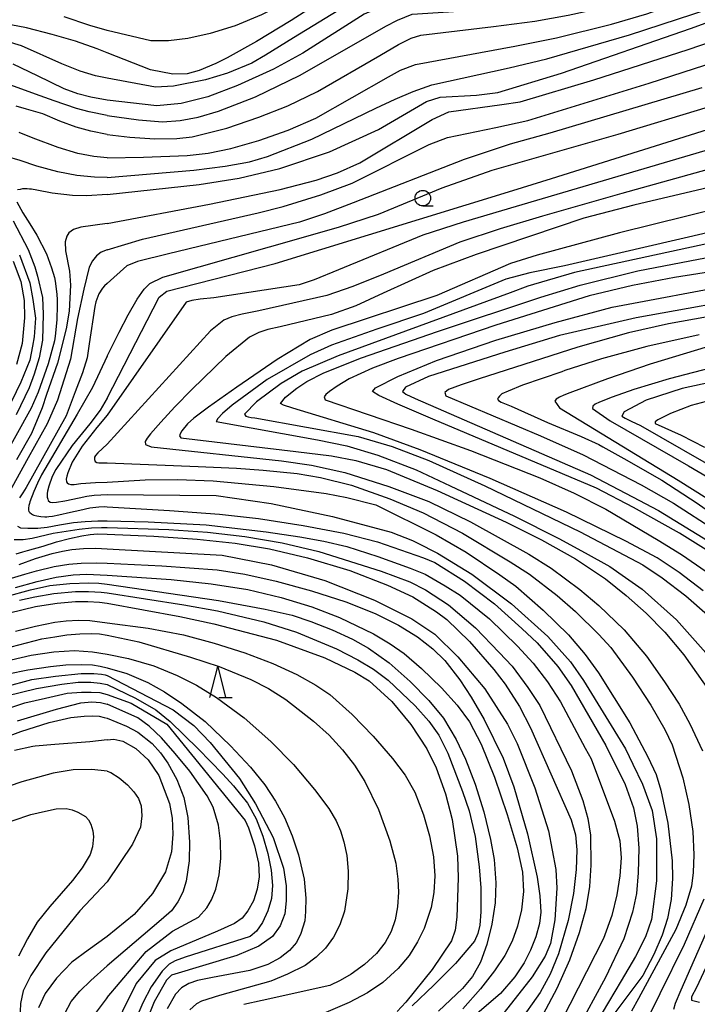
# Model space of a CAD drawing. Extents: x -16000 to -14000, y 84000 to 85500.
# Drawn here: x -14235 to -14126, y 84847 to 85005 of the extents above; entities that cross this region are included whole.
import ezdxf

# ---------------------------------------------------------------- set-up
doc = ezdxf.new("R2010")
doc.units = 0
for name, color, linetype in [('6331000', 3, 'Continuous'), ('6332000', 3, 'Continuous'), ('7101000', 2, 'Continuous'), ('7102000', 6, 'Continuous')]:
    doc.layers.add(name, color=color, linetype=linetype)

# ---------------------------------------------------------------- blocks, each defined once
blk = doc.blocks.new('633100')
at = {"layer": '6331000'}
blk.add_lwpolyline([(0, -0.5), (0.67, -0.5)], dxfattribs=at)
blk.add_circle((0, 0), 0.5, dxfattribs=at)
blk = doc.blocks.new('633200')
at = {"layer": '6332000'}
for points in [[(-0.5, -1), (0, 1), (0.5, -1)], [(0.08, -1), (0.92, -1)]]:
    blk.add_lwpolyline(points, dxfattribs=at)

msp = doc.modelspace()

# ---------------------------------------------------------------- linework, layer by layer
at = {"layer": '7101000', "flags": 128}
for points in [[(-14123.53, 85021.83), (-14128.6, 85018.87), (-14135.16, 85015.78), (-14142.05, 85013.23), (-14149, 85011.4), (-14154.99, 85010.28), (-14165.8, 85009.42), (-14170.32, 85008.92), (-14175.03, 85007.81), (-14179.45, 85005.92), (-14189.29, 84999.71), (-14193.98, 84997.12), (-14199.76, 84994.53), (-14204.53, 84992.7), (-14208.78, 84991.64), (-14212.7, 84991.23), (-14220.67, 84992.16)], [(-14220.67, 84977.03), (-14205.94, 84978.63), (-14199.49, 84979.65), (-14193.01, 84981.23), (-14185.01, 84983.89), (-14177.19, 84987.48), (-14169.48, 84991.94), (-14167.27, 84992.64), (-14161.45, 84992.96), (-14158.05, 84993.39), (-14147.81, 84996.46), (-14127.18, 85003.67), (-14108.78, 85010.35)], [(-14220.67, 84992.16), (-14223.31, 84992.63), (-14225.35, 84993.15), (-14227.55, 84993.97), (-14231.85, 84996.07), (-14235.76, 84997.93)], [(-14220.67, 84944.37), (-14214.28, 84956.83), (-14212.35, 84960.56), (-14211.1, 84961.56), (-14193.73, 84966), (-14155.63, 84977.67), (-14149.42, 84979.62), (-14110.46, 84991.84)], [(-14220.67, 84977.03), (-14223.93, 84976.83), (-14226.2, 84976.9), (-14229.47, 84977.25), (-14231.93, 84977.71), (-14232.78, 84977.87), (-14233.13, 84977.91), (-14233.49, 84977.96), (-14234.24, 84977.92), (-14234.64, 84977.84), (-14235.04, 84977.76)], [(-14235.13, 84975.86), (-14234.17, 84974.12), (-14233.05, 84972.32), (-14231.94, 84970.52), (-14230.4, 84967.51), (-14229.57, 84965.29), (-14229.12, 84963.73), (-14229, 84963.16), (-14228.71, 84961.09), (-14228.66, 84960.18), (-14228.68, 84959.3), (-14228.73, 84956.97), (-14229, 84954.35), (-14229.13, 84953.57), (-14230.13, 84949.88), (-14231.73, 84945.37), (-14232.87, 84942.78), (-14237.77, 84933.94)], [(-14106.27, 84975.11), (-14138.31, 84967.68), (-14147.37, 84965.58), (-14152.92, 84964.49), (-14156.76, 84963.49), (-14169.95, 84957.96), (-14177.45, 84955.45), (-14184.71, 84952.88), (-14188.15, 84951.35), (-14195.02, 84947.37), (-14200.64, 84943.28), (-14202.17, 84941.96), (-14202.94, 84941.14), (-14203.22, 84940.67), (-14186.95, 84937.74), (-14182.25, 84936.75), (-14177.26, 84935.28), (-14171.15, 84932.91), (-14165.68, 84930.34), (-14155.35, 84925.48), (-14148.29, 84921.9), (-14144.04, 84919.58), (-14140.1, 84917.44), (-14137.6, 84915.67), (-14134.89, 84913.76), (-14129.38, 84908.88), (-14124.27, 84903.12)], [(-14114.42, 84961.13), (-14135.88, 84957.29), (-14148.15, 84954.43), (-14156.94, 84951.76), (-14169.14, 84947.89), (-14172.83, 84946.18), (-14173.33, 84945.44), (-14172.81, 84945.05), (-14171.32, 84944.34), (-14143.17, 84932.13), (-14136.46, 84928.58), (-14132.28, 84926.37), (-14123.48, 84921.02)], [(-14098.39, 84952.46), (-14128.49, 84945.96), (-14134.28, 84944.06), (-14137.77, 84942.19), (-14138.15, 84941.53), (-14137.63, 84941.2), (-14136.66, 84940.72), (-14135.18, 84939.99), (-14121.78, 84932.34)], [(-14220.67, 84944.37), (-14221.77, 84942.49), (-14223.46, 84940.29), (-14226.29, 84936.82), (-14228.91, 84932.95), (-14229.47, 84931.86), (-14230.01, 84930.31), (-14230.23, 84929.48), (-14230.29, 84929.09), (-14230.3, 84928.84), (-14230.28, 84928.52), (-14230.2, 84928.2), (-14230.12, 84928), (-14229.8, 84927.75), (-14229.47, 84927.67), (-14228.78, 84927.7), (-14227.47, 84927.94), (-14225.16, 84928.43), (-14223.91, 84928.68), (-14222.74, 84928.85), (-14221.66, 84928.92), (-14220.67, 84928.95)], [(-14220.67, 84928.95), (-14203.21, 84928.78), (-14194.4, 84927.51), (-14184.52, 84925.45), (-14175.13, 84922.94), (-14171.71, 84921.57), (-14170.97, 84921.19), (-14167.69, 84919.54), (-14162.22, 84916.21), (-14155.85, 84911.45), (-14150.05, 84906.2), (-14146.39, 84902.14), (-14144.29, 84899.13), (-14137.6, 84888.21), (-14136.39, 84885.75), (-14134.83, 84882.55), (-14133.32, 84878.31), (-14132.62, 84873.74), (-14132.62, 84867.04), (-14133.43, 84860.82), (-14134.39, 84858.07), (-14135.97, 84854.9), (-14138.26, 84851), (-14144.34, 84840.73)], [(-14234.79, 84917.75), (-14232.13, 84918.69), (-14229.5, 84919.52), (-14227.81, 84919.89), (-14226.34, 84920.14), (-14224.46, 84920.28), (-14222.47, 84920.33), (-14220.67, 84920.27)], [(-14220.67, 84920.27), (-14202.22, 84919.21), (-14194.33, 84917.7), (-14185.8, 84915.15), (-14177.81, 84912), (-14171.82, 84909.02), (-14168.14, 84906.55), (-14164.45, 84902.94), (-14160.11, 84897.8), (-14156.48, 84892.17), (-14154.92, 84889.02), (-14152.09, 84881.93), (-14149.92, 84875.03), (-14148.74, 84868.84), (-14148.61, 84865.84), (-14148.89, 84860.79), (-14149.59, 84856.98), (-14150.43, 84854.94), (-14152.52, 84851.64), (-14157, 84845.94)], [(-14236.35, 84909.98), (-14232.15, 84911.03), (-14230.42, 84911.28), (-14228.66, 84911.55), (-14225.74, 84911.81), (-14223.74, 84911.81), (-14221.88, 84911.69), (-14220.67, 84911.56)], [(-14220.67, 84911.56), (-14209.04, 84909.41), (-14203.57, 84908.25), (-14193.53, 84905.59), (-14185.79, 84902.8), (-14180.96, 84900.48), (-14178.68, 84899.1), (-14175.06, 84895.8), (-14172, 84892.1), (-14169.45, 84888.17), (-14167.91, 84885.14), (-14166.43, 84880.98), (-14165.38, 84876.86), (-14164.52, 84870.99), (-14164.39, 84867.51), (-14164.62, 84861.22), (-14164.9, 84859.14), (-14165.49, 84857.43), (-14168.56, 84852.85), (-14172.77, 84847.6), (-14174.17, 84846.11)], [(-14237.07, 84898.15), (-14232.74, 84899.29), (-14228.93, 84899.85), (-14224.82, 84900.27), (-14222.79, 84900.28), (-14221.59, 84900.17), (-14221.01, 84900.06), (-14220.67, 84899.97)], [(-14220.67, 84899.97), (-14210.08, 84894.42), (-14206.8, 84891.92), (-14204.14, 84889.23), (-14199.48, 84883.41), (-14196.9, 84879.4), (-14194.08, 84873.99), (-14192.42, 84869.08), (-14191.96, 84866.24), (-14191.95, 84863.84), (-14192.18, 84861.75), (-14192.92, 84859.81), (-14194.15, 84858.11), (-14196.35, 84856.57), (-14199.87, 84855.08), (-14210.38, 84851.9), (-14211.14, 84851.13), (-14213.13, 84847.64), (-14215.12, 84842.69)], [(-14220.67, 84889.62), (-14223.46, 84889.3), (-14229.05, 84888.9), (-14232.22, 84888.62), (-14232.56, 84888.57), (-14235.53, 84887.93)], [(-14220.67, 84889.62), (-14219.62, 84889.72), (-14218.14, 84889.41), (-14216.06, 84888.24), (-14214.09, 84886.44), (-14212.36, 84883.94), (-14210.69, 84879.43), (-14210.23, 84877.1), (-14210.13, 84874.52), (-14210.33, 84871.68), (-14211.33, 84868.5), (-14213.42, 84865.03), (-14216.34, 84861.64), (-14220.67, 84858.09)], [(-14121.78, 84859.46), (-14126.19, 84849.95), (-14126.99, 84848.43), (-14127, 84847.91), (-14125.71, 84847.61)], [(-14220.67, 84858.09), (-14223.71, 84855.93), (-14226.34, 84853.98), (-14228.78, 84851.46), (-14230.6, 84848.99), (-14231.7, 84846.68)]]:
    msp.add_lwpolyline(points, dxfattribs=at)
at = {"layer": '7102000', "flags": 128}
for points in [[(-14000, 85059.66), (-14001.3, 85058.43), (-14007.32, 85054.02), (-14038.71, 85034.03), (-14051.46, 85025.79), (-14057.33, 85021.7), (-14060.35, 85019.25), (-14062.01, 85017.48), (-14063, 85015.84), (-14065.07, 85009.56), (-14066.04, 85007.09), (-14067.18, 85004.77), (-14069, 85001.89), (-14071.76, 84998.71), (-14075.72, 84994.92), (-14078.36, 84992.78), (-14081.35, 84990.71), (-14086.09, 84987.93), (-14092.2, 84984.69), (-14097.71, 84982.11), (-14102.71, 84980.11), (-14111.32, 84977.6), (-14138.52, 84970.91), (-14151.74, 84967.32)], [(-14124.54, 85035.06), (-14129.91, 85031), (-14133.74, 85028.19), (-14137.43, 85026.08), (-14140.61, 85024.62), (-14145.76, 85022.78), (-14150.31, 85021.52), (-14155.06, 85020.51), (-14158.41, 85019.96), (-14168.25, 85019.83), (-14173.51, 85019.69), (-14175.14, 85019.46), (-14176.45, 85018.9), (-14185.07, 85012.35), (-14188.19, 85010.11), (-14191.82, 85007.89), (-14195.92, 85005.82), (-14200.15, 85004.09), (-14204.17, 85002.84), (-14207.74, 85002.05), (-14210.83, 85001.68), (-14213.66, 85001.68), (-14220.67, 85003.33)], [(-14124.66, 85030.5), (-14127.54, 85028.17), (-14131.87, 85025.23), (-14135.91, 85023.02), (-14139.29, 85021.5), (-14144.7, 85019.6), (-14149.49, 85018.31), (-14156.5, 85016.85), (-14159.17, 85016.36), (-14169.95, 85015.81), (-14172.5, 85015.57), (-14174.45, 85015.19), (-14176.45, 85014.43), (-14191.15, 85004.93), (-14196.75, 85001.57), (-14201.45, 84998.96), (-14203.26, 84998.05), (-14205.91, 84996.91), (-14207.85, 84996.4), (-14210.16, 84996.34), (-14213.71, 84997.03), (-14220.67, 84999.76)], [(-14124.29, 85025.59), (-14128.73, 85022.83), (-14132.47, 85020.87), (-14137.97, 85018.38), (-14143.65, 85016.43), (-14148.67, 85015.09), (-14153.96, 85013.99), (-14157.6, 85013.33), (-14169.31, 85012.59), (-14172.87, 85012.19), (-14174.23, 85011.88), (-14178.44, 85009.75), (-14190.78, 85002.14), (-14195.27, 84999.36), (-14197.5, 84998.11), (-14201.39, 84996.49), (-14204.93, 84995.43), (-14210.05, 84994.4), (-14212.94, 84994.23), (-14220.67, 84995.69)], [(-14220.67, 84989.68), (-14215.66, 84989.01), (-14211.79, 84988.71), (-14208.99, 84988.9), (-14206.1, 84989.43), (-14202.81, 84990.37), (-14196.88, 84992.7), (-14189.71, 84996.19), (-14176.01, 85004.01), (-14174.15, 85004.99), (-14171.77, 85005.96), (-14158.45, 85006.77), (-14152, 85007.74), (-14146.89, 85008.82), (-14141.38, 85010.26), (-14136.44, 85011.83), (-14131.87, 85013.55), (-14127.41, 85015.46), (-14123.24, 85017.47)], [(-14220.67, 84986.67), (-14217.03, 84986.22), (-14213.01, 84985.95), (-14209.52, 84986), (-14207.05, 84986.27), (-14201.49, 84987.65), (-14196.37, 84989.41), (-14191.71, 84991.27), (-14186.96, 84993.56), (-14176.96, 84999.33), (-14173.95, 85001.06), (-14171.93, 85002.08), (-14170.4, 85002.57), (-14158.72, 85003.96), (-14152.13, 85004.83), (-14146.75, 85005.76), (-14140.56, 85007.13), (-14133.95, 85008.96), (-14126.07, 85011.72), (-14118.68, 85014.66)], [(-14220.67, 84982.94), (-14214.86, 84983), (-14207.84, 84983.31), (-14204.45, 84983.67), (-14200.84, 84984.42), (-14196.33, 84985.68), (-14191.64, 84987.37), (-14187.2, 84989.28), (-14175.57, 84995.92), (-14173.62, 84996.99), (-14171.25, 84997.88), (-14155.3, 85000.8), (-14148.66, 85002.13), (-14139.81, 85004.34), (-14134.18, 85006.02), (-14121.58, 85010.53)], [(-14220.67, 84979.76), (-14206.79, 84980.95), (-14201.73, 84981.57), (-14197.83, 84982.29), (-14194.98, 84983.11), (-14187.88, 84985.92), (-14177.59, 84990.86), (-14174.51, 84992.32), (-14171.62, 84993.56), (-14168.63, 84994.6), (-14156.22, 84997.33), (-14150.17, 84998.77), (-14136.92, 85002.64), (-14121.55, 85007.65)], [(-14220.67, 84999.76), (-14222.29, 85000.37), (-14225.76, 85001.62), (-14229.5, 85002.68), (-14233.62, 85003.76), (-14240.06, 85004.98), (-14244.47, 85005.84)], [(-14220.67, 85003.33), (-14223.47, 85004.14), (-14227.57, 85005.49)], [(-14220.67, 84972.39), (-14204.25, 84975.5), (-14192.96, 84977.82), (-14187.15, 84979.34), (-14183.75, 84980.51), (-14180.17, 84982.12), (-14168.58, 84989.04), (-14165.88, 84990.28), (-14157.38, 84991.48), (-14154.47, 84991.89), (-14142.67, 84995.4), (-14127.51, 85000.27), (-14114.29, 85004.83)], [(-14220.67, 84995.69), (-14222.54, 84996.08), (-14224.98, 84996.83), (-14227.93, 84998), (-14234.42, 85000.85), (-14239.59, 85002.41)], [(-14220.67, 84968.18), (-14215.01, 84969.88), (-14196.47, 84974.12), (-14192.48, 84975.11), (-14186.4, 84976.96), (-14181.39, 84978.86), (-14169.04, 84985.06), (-14166.09, 84986.17), (-14158.35, 84987.77), (-14153.24, 84988.92), (-14133.77, 84994.9), (-14119.39, 84999.54)], [(-14220.67, 84989.68), (-14223.57, 84990.27), (-14225.6, 84990.82), (-14229.15, 84992.04), (-14232.15, 84993.11), (-14239.69, 84995.84)], [(-14125.35, 84994.15), (-14149.71, 84986.86), (-14156.04, 84985.12), (-14163.42, 84982.67), (-14181.22, 84975.71), (-14185.81, 84973.96), (-14189.84, 84972.6), (-14210.81, 84967.51), (-14215.78, 84966.29), (-14217.49, 84965.63), (-14220.67, 84962.78)], [(-14220.67, 84986.67), (-14223.31, 84987.18), (-14225.64, 84987.82), (-14228.28, 84988.81), (-14230.96, 84989.95), (-14233.6, 84990.74), (-14235.23, 84991.2)], [(-14220.67, 84951.14), (-14218.75, 84954.96), (-14217.29, 84957.77), (-14215.87, 84960.28), (-14214.75, 84961.89), (-14213.82, 84962.79), (-14211.75, 84963.79), (-14194.67, 84968.67), (-14183.56, 84971.81), (-14177.19, 84973.9), (-14166.95, 84978.11), (-14158.95, 84980.94), (-14138.76, 84986.72), (-14124.26, 84991.07)], [(-14220.67, 84982.94), (-14222.8, 84983.13), (-14225.36, 84983.63), (-14228.54, 84984.59), (-14232.52, 84986.05), (-14234.76, 84987)], [(-14114.19, 84987.2), (-14155.11, 84975.11), (-14163.58, 84972.61), (-14170.05, 84970.5), (-14183.58, 84964.94), (-14187.48, 84963.36), (-14189.91, 84962.55), (-14203.58, 84960.47), (-14205.74, 84960.25), (-14207.07, 84960.05), (-14208, 84959.76), (-14220.67, 84941.69)], [(-14107.26, 84985.82), (-14138.19, 84977.21), (-14150.89, 84973.54), (-14157.65, 84971.54), (-14164.12, 84969.39), (-14176.39, 84964.28), (-14181.27, 84962.3), (-14185.48, 84960.85), (-14196.34, 84958.4), (-14199.04, 84957.85), (-14200.66, 84957.43), (-14201.97, 84956.89), (-14204.09, 84955.19), (-14220.67, 84937)], [(-14220.67, 84979.76), (-14222.7, 84979.82), (-14225.55, 84980.06), (-14228.55, 84980.65), (-14231.92, 84981.59), (-14234.63, 84982.5), (-14236.81, 84983.11)], [(-14112.21, 84981), (-14136.25, 84975.34), (-14144.28, 84973.23)], [(-14235.72, 84972.84), (-14233.31, 84968.2), (-14232.26, 84965.45), (-14231.83, 84963.95), (-14231.04, 84960.55), (-14230.91, 84957.85), (-14231.04, 84953.68), (-14231.56, 84950.84), (-14232.39, 84948.22), (-14233.18, 84946.04), (-14235.28, 84941.7)], [(-14144.28, 84973.23), (-14161.52, 84967.41), (-14168.4, 84964.86), (-14176.42, 84961.25), (-14180.79, 84959.21), (-14184.68, 84957.79), (-14192.96, 84955.82), (-14194.89, 84955.38), (-14196.38, 84954.91), (-14197.84, 84954.19), (-14201.66, 84951.05), (-14207.11, 84945.8), (-14209.84, 84942.98), (-14212.08, 84940.56), (-14213.72, 84938.69), (-14214.25, 84937.99), (-14214.56, 84937.43), (-14214.53, 84936.99), (-14213.59, 84936.6), (-14192.74, 84934.35), (-14187.91, 84933.65), (-14182.55, 84932.47), (-14175.53, 84930.24), (-14169.12, 84927.81), (-14162.4, 84924.6), (-14153.05, 84919.38), (-14149.47, 84917.14), (-14144.89, 84913.72), (-14141.87, 84911.17), (-14137.8, 84907.24), (-14134.2, 84903.03), (-14131.31, 84898.91), (-14128.97, 84895.33), (-14127.25, 84892.21), (-14125.24, 84887.85)], [(-14220.67, 84972.39), (-14224.9, 84971.79), (-14226.07, 84971.44), (-14226.81, 84970.87), (-14227.14, 84970.34), (-14227.38, 84969.46), (-14227.32, 84968), (-14226.68, 84964.74), (-14226.54, 84962.48), (-14226.77, 84958.35), (-14227.23, 84955.51), (-14228.62, 84949.99), (-14230.37, 84944.98), (-14231.1, 84942.82), (-14232.81, 84938.74), (-14235.2, 84934.51)], [(-14109.01, 84972.5), (-14145.74, 84964.51), (-14153.24, 84962.35), (-14156.05, 84961.28), (-14183.64, 84951.19)], [(-14220.67, 84968.18), (-14221.61, 84967.79), (-14222.37, 84967.19), (-14223.03, 84966.41), (-14223.55, 84965.39), (-14224.42, 84961.89), (-14225.44, 84957.16), (-14226.54, 84950.67), (-14228.62, 84944.08), (-14230.27, 84940.26), (-14233.31, 84934.82), (-14237.13, 84927.94)], [(-14192.89, 84943.56), (-14192.09, 84944.55), (-14190.25, 84946.02), (-14188.66, 84947.04), (-14185.91, 84948.43), (-14179.91, 84950.84), (-14167.72, 84955.09), (-14151.13, 84960.6), (-14144.84, 84962.51), (-14135.6, 84964.81), (-14116.44, 84968.51)], [(-14234.71, 84967.36), (-14233.05, 84962.9), (-14232.56, 84960.19), (-14232.17, 84957.23), (-14232.35, 84954.24), (-14232.65, 84952.74), (-14233.09, 84950.47), (-14234.49, 84946.94), (-14236.81, 84942.21)], [(-14151.74, 84967.32), (-14156.03, 84966), (-14167.81, 84960.85), (-14184.63, 84955.28), (-14188.1, 84953.79), (-14193.39, 84950.58), (-14199.87, 84946.18), (-14204.44, 84942.94), (-14206.79, 84941.17), (-14207.78, 84940.28), (-14208.68, 84939.14), (-14208.95, 84938.66), (-14209.05, 84938.34), (-14208.86, 84938.04), (-14190.42, 84935.82), (-14184.72, 84935.13), (-14180.8, 84934.38), (-14175.9, 84932.96), (-14167.79, 84929.62), (-14156.7, 84924.51), (-14151.03, 84921.68), (-14145.58, 84918.66), (-14140.78, 84915.42), (-14137.45, 84912.79), (-14134.24, 84909.92), (-14131.26, 84906.88), (-14128.25, 84903.24), (-14124.14, 84897.5)], [(-14235.71, 84966.37), (-14234.48, 84963.12), (-14233.96, 84960.07), (-14233.92, 84957.28), (-14234.27, 84953.18), (-14235.19, 84949.79)], [(-14117.79, 84965.58), (-14129.74, 84963.75), (-14136.48, 84962.47), (-14143.41, 84960.79), (-14158.38, 84956.11), (-14174.02, 84950.74), (-14178.12, 84949.2), (-14181.85, 84947.47), (-14183.81, 84946.3), (-14185.05, 84945.45), (-14185.61, 84944.99), (-14185.9, 84944.61), (-14185.72, 84944.15), (-14171.93, 84939.4), (-14162.42, 84935.99), (-14151.32, 84931.62), (-14145.78, 84929.17), (-14140.73, 84926.63), (-14132.34, 84921.65), (-14128.59, 84919.35), (-14124.63, 84916.62)], [(-14220.67, 84962.78), (-14221.07, 84962.39), (-14221.44, 84962), (-14222.01, 84961.13), (-14222.48, 84959.86), (-14222.67, 84959.07), (-14223.53, 84953.12), (-14223.85, 84950.85), (-14224.62, 84948.45), (-14225.8, 84945.4), (-14227.26, 84941.54), (-14233.67, 84930.07), (-14234.18, 84929.23), (-14234.74, 84928.44)], [(-14122.53, 84918.76), (-14128.93, 84922.77), (-14136.3, 84926.88), (-14142.24, 84929.98), (-14168.45, 84941.03), (-14174.08, 84943.43), (-14177.12, 84944.83), (-14178.14, 84945.45), (-14177.66, 84946.03), (-14174.07, 84947.88), (-14167.89, 84950.43), (-14158.36, 84953.67), (-14148.83, 84956.53), (-14139.7, 84958.96), (-14119.8, 84962.72)], [(-14122.36, 84957.81), (-14130.71, 84956.3), (-14137.12, 84954.87), (-14145.24, 84952.59), (-14161.05, 84947.51), (-14163.91, 84946.55), (-14165.94, 84945.78), (-14166.53, 84945.32), (-14166.39, 84944.78), (-14151.2, 84938.36), (-14144.38, 84935.31), (-14135.04, 84930.48), (-14129.9, 84927.58), (-14123.08, 84923.21)], [(-14125.77, 84954.53), (-14134.17, 84952.66), (-14141.43, 84950.68), (-14147.31, 84948.81), (-14147.79, 84948.63), (-14154.1, 84946.49), (-14156.37, 84945.54), (-14157.38, 84945.07), (-14157.8, 84944.7), (-14158.01, 84944.43), (-14158.07, 84944.22), (-14157.91, 84944.01), (-14157.49, 84943.74), (-14155.9, 84943.11), (-14150.08, 84940.52), (-14144.68, 84938.24), (-14141.86, 84936.97), (-14141.22, 84936.61), (-14137.85, 84934.75), (-14131.74, 84931.23), (-14126.07, 84927.58), (-14119.88, 84923.18)], [(-14124.25, 84952.65), (-14133.63, 84949.86), (-14140.44, 84947.51), (-14146.49, 84945.24), (-14147.44, 84944.85), (-14148.17, 84944.53), (-14148.67, 84944.25), (-14148.89, 84943.94), (-14148.17, 84942.87), (-14129.13, 84931.25), (-14122.24, 84926.95)], [(-14220.67, 84951.14), (-14223.03, 84946.1), (-14225.5, 84941.84), (-14231.22, 84932.09), (-14231.81, 84930.77), (-14232.4, 84929.44), (-14233.07, 84927.8), (-14233.14, 84927.5), (-14233.21, 84927.19), (-14233.28, 84926.74), (-14233.27, 84926.6), (-14233.27, 84926.45), (-14233.2, 84926.22), (-14233.14, 84926.13), (-14233.08, 84926.05), (-14232.82, 84925.86), (-14232.63, 84925.76), (-14232.44, 84925.66), (-14231.94, 84925.51), (-14231.63, 84925.46), (-14231.32, 84925.41), (-14230.68, 84925.37), (-14230.36, 84925.39), (-14230.04, 84925.41), (-14229.44, 84925.48), (-14228.39, 84925.67), (-14226.52, 84926.11), (-14225.03, 84926.45), (-14223.47, 84926.82), (-14222.01, 84927), (-14221.15, 84927.03), (-14220.67, 84927)], [(-14183.64, 84951.19), (-14189.42, 84948.74), (-14192.78, 84946.77), (-14196.71, 84943.8), (-14198.65, 84941.82), (-14198.43, 84941.49), (-14198.08, 84941.4), (-14197.59, 84941.31), (-14196.98, 84941.22), (-14180.45, 84938.25), (-14175, 84936.67), (-14169.08, 84934.39), (-14160.13, 84930.35), (-14144.82, 84922.96), (-14134.81, 84917.7), (-14131.69, 84915.61), (-14127.92, 84912.7), (-14124.45, 84909.65)], [(-14122.8, 84949.54), (-14130.58, 84947.51), (-14136.26, 84945.78), (-14139.73, 84944.58), (-14141.77, 84943.77), (-14142.42, 84943.43), (-14142.82, 84943.12), (-14142.86, 84942.76), (-14140.04, 84940.77), (-14127.48, 84933.54), (-14121.3, 84929.9)], [(-14125.15, 84913.53), (-14128.97, 84916.47), (-14132.49, 84918.81), (-14137.51, 84921.48), (-14147.06, 84926.1), (-14159.28, 84931.54), (-14170.47, 84936.13), (-14177.91, 84938.85), (-14190.93, 84942.77), (-14192.39, 84943.28), (-14192.89, 84943.56)], [(-14123.86, 84944.1), (-14127.03, 84943.22), (-14130.37, 84941.95), (-14132.39, 84940.93), (-14132.81, 84940.62), (-14132.82, 84940.32), (-14128.66, 84938.45), (-14124.92, 84936.52)], [(-14220.67, 84941.69), (-14222.3, 84939.69), (-14224.69, 84936.72), (-14226.28, 84934.16), (-14226.97, 84932.42), (-14227.13, 84931.91), (-14227.23, 84931.41), (-14227.18, 84931.01), (-14227.08, 84930.8), (-14226.87, 84930.65), (-14226.5, 84930.58), (-14225.95, 84930.58), (-14224.87, 84930.72), (-14222.54, 84930.87), (-14220.67, 84930.93)], [(-14220.67, 84937), (-14222.15, 84935.64), (-14222.56, 84935.2), (-14222.68, 84934.92), (-14222.68, 84934.59), (-14222.58, 84934.27), (-14222.32, 84934.09), (-14221.98, 84934.03), (-14220.67, 84934.01)], [(-14220.67, 84934.01), (-14206.09, 84933.46), (-14199.93, 84933.17), (-14195.65, 84932.88), (-14190.22, 84932.33), (-14186.48, 84931.69), (-14181.52, 84930.44), (-14175.37, 84928.28), (-14169.99, 84926.02), (-14163.69, 84922.75), (-14156.04, 84918.18), (-14152.94, 84916.21), (-14148.54, 84912.78), (-14145.57, 84910.19), (-14141.83, 84906.49), (-14139.95, 84904.45), (-14136.47, 84899.7), (-14133.52, 84895.17), (-14131.27, 84891.29), (-14130.12, 84888.81), (-14128.36, 84883.54), (-14127.4, 84879.25), (-14126.79, 84874.94), (-14126.6, 84871.21), (-14126.71, 84868.36), (-14127.01, 84866.19), (-14127.88, 84863.15), (-14129.49, 84859.26), (-14135.51, 84848.17), (-14136.63, 84846.12)], [(-14220.67, 84930.93), (-14214.59, 84931.28), (-14209.4, 84931.36), (-14203.68, 84931.15), (-14193.93, 84930.26), (-14185.54, 84929.1), (-14182.27, 84928.49), (-14177.6, 84927.29), (-14167.93, 84922.51), (-14163.11, 84919.69), (-14157.74, 84916.1), (-14155.18, 84914.26), (-14150.76, 84910.44), (-14146.74, 84906.45), (-14144.06, 84903.33), (-14141.89, 84900.36), (-14136.86, 84892.38), (-14134.01, 84886.89), (-14132.68, 84884.06), (-14131.9, 84881.54), (-14130.8, 84876.3), (-14130.1, 84870.25), (-14130.02, 84867.39), (-14130.27, 84864.02), (-14130.84, 84861), (-14131.68, 84858.33), (-14133.02, 84855.24), (-14134.8, 84851.86), (-14141.2, 84843.31)], [(-14220.67, 84927), (-14210.67, 84926.38), (-14202.64, 84925.81), (-14196.39, 84925.12), (-14189.23, 84924), (-14182.72, 84922.77), (-14177.31, 84921.38), (-14169.97, 84918.83), (-14168.16, 84918.03), (-14163.38, 84915.06), (-14158.6, 84911.43), (-14154.17, 84907.49), (-14151.74, 84905.16), (-14148.45, 84901.38), (-14146.28, 84898.36), (-14140.72, 84888.75), (-14137.65, 84882.45), (-14136.29, 84878.75), (-14135.69, 84875.81), (-14135.42, 84872.29), (-14135.52, 84868.32), (-14135.83, 84864.99), (-14136.45, 84862), (-14137.85, 84857.76), (-14140.77, 84851.53), (-14145.44, 84842.99)], [(-14235.03, 84923.87), (-14234.57, 84923.62), (-14233.37, 84923.54), (-14231.78, 84923.54), (-14230.26, 84923.72), (-14228.3, 84924.07), (-14226.07, 84924.48), (-14224.22, 84924.64), (-14222.15, 84924.71), (-14220.67, 84924.72)], [(-14220.67, 84924.72), (-14214.08, 84924.58), (-14204.82, 84924.08), (-14195.17, 84922.98), (-14189.79, 84922.19), (-14185.93, 84921.48), (-14182.26, 84920.63), (-14177.26, 84919.04), (-14172.11, 84917.17), (-14169.68, 84916.19), (-14166.46, 84914.34), (-14164.06, 84912.8), (-14159.4, 84909.02), (-14154.89, 84904.63), (-14152.38, 84901.91), (-14150.06, 84898.93), (-14147.98, 84895.71), (-14144.02, 84888.32), (-14143.1, 84886.57), (-14139.32, 84876.6), (-14138.49, 84873.43), (-14138.29, 84870.72), (-14138.46, 84867.86), (-14138.94, 84864.77), (-14139.78, 84861.46), (-14141.09, 84857.79), (-14150.56, 84839.25)], [(-14235.57, 84921.75), (-14234.15, 84921.72), (-14232.69, 84921.95), (-14229.35, 84922.74), (-14227.26, 84923.09), (-14225.16, 84923.4), (-14223.19, 84923.59), (-14221.58, 84923.64), (-14220.67, 84923.65)], [(-14235.23, 84919.43), (-14234.2, 84919.75), (-14233.44, 84919.99), (-14230.95, 84920.69), (-14228.78, 84921.38), (-14226.71, 84921.89), (-14224.71, 84922.33), (-14223.38, 84922.56), (-14222.22, 84922.63), (-14220.67, 84922.6)], [(-14220.67, 84923.65), (-14210.8, 84923.37), (-14204.6, 84922.93), (-14198.6, 84922.22), (-14192.63, 84921.2), (-14186.72, 84919.82), (-14176.73, 84916.66), (-14172.15, 84914.94), (-14169.65, 84913.66), (-14165.94, 84911.26), (-14161.63, 84907.58), (-14157.81, 84903.65), (-14155.77, 84901.43), (-14153.23, 84898.04), (-14151.32, 84895.14), (-14146.21, 84884.68), (-14144.43, 84879.93), (-14143.59, 84877.05), (-14143.21, 84874.33), (-14143.12, 84869.56), (-14143.37, 84866.14), (-14143.96, 84862.57), (-14145.01, 84858.68), (-14146.58, 84854.3), (-14148.58, 84849.79), (-14150.78, 84845.67)], [(-14220.67, 84922.6), (-14213.16, 84922.26), (-14206.25, 84921.81), (-14200.17, 84921.16), (-14194.64, 84920.23), (-14188.53, 84918.79), (-14181.79, 84916.75), (-14175.74, 84914.4), (-14171.66, 84912.56), (-14167.9, 84910.16), (-14166.21, 84908.92), (-14162.56, 84905.42), (-14158.66, 84900.9), (-14156.88, 84898.57), (-14154.55, 84894.95), (-14152.78, 84891.57), (-14146.3, 84876.79), (-14145.58, 84874.39), (-14145.39, 84872), (-14145.49, 84868.87), (-14145.93, 84864.98), (-14146.78, 84860.7), (-14148.31, 84855.32), (-14149.67, 84852.07), (-14151.28, 84849.12), (-14158.18, 84839.31)], [(-14239.95, 84914.36), (-14233.86, 84916.21), (-14231.98, 84916.73), (-14229.14, 84917.41), (-14226.79, 84917.78), (-14224.82, 84917.96), (-14222.32, 84918.02), (-14220.67, 84917.94)], [(-14220.67, 84917.94), (-14211.92, 84917.52), (-14203.02, 84916.88), (-14198.59, 84916.19), (-14193.57, 84915.07), (-14187.92, 84913.54), (-14182.41, 84911.74), (-14177.7, 84909.86), (-14173.97, 84908.03), (-14170.93, 84906.15), (-14168.45, 84904.22), (-14166.55, 84902.36), (-14164.14, 84899.27), (-14162.3, 84896.47), (-14160.22, 84892.9), (-14157.21, 84886.68), (-14155.48, 84882.11), (-14153.26, 84874.59), (-14151.76, 84867.63), (-14151.3, 84864.61), (-14151.16, 84861.99), (-14151.36, 84860.17), (-14151.97, 84858.05), (-14152.79, 84855.94), (-14153.82, 84853.91), (-14155.32, 84851.67), (-14157.62, 84849), (-14173.86, 84835.01)], [(-14235.38, 84914.03), (-14231.88, 84915.03), (-14228.83, 84915.73), (-14226.14, 84916.06), (-14223.97, 84916.19), (-14220.67, 84916.02)], [(-14220.67, 84916.02), (-14210.43, 84915.33), (-14203.98, 84914.65), (-14198.14, 84913.72), (-14192.8, 84912.47), (-14187.86, 84910.95), (-14183.41, 84909.24), (-14177.97, 84906.63), (-14175.28, 84905.04), (-14173.04, 84903.47), (-14170.27, 84901.05), (-14167.07, 84897.96), (-14164.55, 84895.21), (-14162.59, 84892.53), (-14160.72, 84888.94), (-14158.6, 84883.64), (-14156.55, 84877.66), (-14154.96, 84872.34), (-14154.09, 84868.45), (-14153.91, 84865.3), (-14154.24, 84862.38), (-14154.9, 84859.78), (-14155.77, 84857.38), (-14156.93, 84855.05), (-14158.55, 84852.59), (-14160.8, 84849.71), (-14163.66, 84846.54)], [(-14236.86, 84912.62), (-14232.95, 84913.67), (-14229.85, 84914.36), (-14226.63, 84914.69), (-14223.58, 84914.82), (-14222, 84914.73), (-14220.67, 84914.56)], [(-14220.67, 84914.56), (-14202.81, 84911.95), (-14195.32, 84910.59), (-14191.02, 84909.59), (-14188.02, 84908.62), (-14184.6, 84907.25), (-14181.35, 84905.75), (-14178.75, 84904.31), (-14175.47, 84901.98), (-14172.1, 84898.99), (-14169.08, 84895.96), (-14166.77, 84893.12), (-14164.71, 84889.68), (-14163.22, 84886.51), (-14161.67, 84882.55), (-14160.26, 84878.07), (-14159.22, 84873.68), (-14158.64, 84870.43), (-14158.37, 84866.69), (-14158.48, 84863.52), (-14158.99, 84860.11), (-14159.78, 84856.85), (-14160.8, 84854.01), (-14162.1, 84851.72), (-14163.69, 84849.78), (-14167.56, 84846.16)], [(-14234.71, 84912.03), (-14232.27, 84912.55), (-14229.19, 84913.1), (-14225.74, 84913.4), (-14223.65, 84913.41), (-14221.61, 84913.28), (-14220.67, 84913.19)], [(-14220.67, 84913.19), (-14208.37, 84911.26), (-14203, 84910.3), (-14195.54, 84908.55), (-14190.32, 84906.87), (-14183.92, 84904.21), (-14180.49, 84902.48), (-14177.95, 84900.97), (-14175.6, 84899.18), (-14171.3, 84895.1), (-14169.1, 84892.65), (-14167.51, 84890.39), (-14166.08, 84887.49), (-14163.69, 84881.34), (-14162.66, 84878.23), (-14161.68, 84874.13), (-14161.01, 84869.27), (-14160.78, 84865.89), (-14160.75, 84862.09), (-14160.95, 84859.94), (-14161.23, 84858.62), (-14161.78, 84857.38), (-14164.81, 84853.81), (-14168.3, 84850.3), (-14171.8, 84847.02)], [(-14235.35, 84907.06), (-14232.17, 84907.85), (-14229.06, 84908.5), (-14227.24, 84908.73), (-14225.28, 84908.84), (-14223.46, 84908.74), (-14220.67, 84908.4)], [(-14220.67, 84908.4), (-14214.11, 84907.52), (-14208.41, 84906.47), (-14203.49, 84905.15), (-14198.62, 84903.57), (-14194.11, 84901.87), (-14190.27, 84900.13), (-14187.21, 84898.42), (-14184.98, 84896.91), (-14181.39, 84893.67), (-14178.02, 84890.22), (-14174.95, 84886.66), (-14172.9, 84883.95), (-14171.35, 84881.24), (-14169.96, 84877.62), (-14168.99, 84874.23), (-14168.37, 84870.88), (-14168.15, 84867.85), (-14168.3, 84865.17), (-14168.74, 84862.75), (-14169.86, 84859.41), (-14170.9, 84857.24), (-14172.28, 84855.08), (-14174.01, 84852.99), (-14176.46, 84850.73), (-14178.95, 84849.09), (-14181.87, 84847.51), (-14185.97, 84845.78)], [(-14236.06, 84904.56), (-14231.13, 84905.8), (-14229.07, 84906.13), (-14227.12, 84906.45), (-14225.07, 84906.63), (-14223.14, 84906.69), (-14221.87, 84906.6), (-14220.67, 84906.39)], [(-14220.67, 84906.39), (-14215.6, 84905.35), (-14207.29, 84902.91), (-14202.73, 84901.38), (-14197.63, 84899.31), (-14194.81, 84897.87), (-14192.04, 84896.12), (-14187.6, 84892.65), (-14185.1, 84890.36), (-14182.95, 84888.05), (-14181.02, 84885.6), (-14179.35, 84882.97), (-14177.15, 84878.47), (-14175.34, 84873.47), (-14174.4, 84869.86), (-14174.06, 84867.32), (-14173.99, 84865.24), (-14174.12, 84862.88), (-14174.49, 84860.8), (-14175.13, 84858.94), (-14176.09, 84857.17), (-14177.51, 84855.39), (-14179.44, 84853.62), (-14181.55, 84852.07), (-14183.29, 84851.04), (-14184.95, 84850.27), (-14195.83, 84847.86), (-14198.75, 84847.24)], [(-14237.64, 84902.09), (-14232.84, 84903.18), (-14229.22, 84903.72), (-14225.91, 84903.93), (-14223.04, 84903.76), (-14220.67, 84903.39)], [(-14220.67, 84903.39), (-14217.24, 84902.69), (-14213.19, 84901.48), (-14209.47, 84899.96), (-14206.33, 84898.38), (-14203.15, 84896.4), (-14198.68, 84893.16), (-14194.44, 84889.39), (-14190.81, 84885.66), (-14187.42, 84881.69), (-14185.13, 84878.63), (-14183.96, 84876.67), (-14183.26, 84875.06), (-14182.72, 84873.29), (-14182.27, 84871.12), (-14182.01, 84868.57), (-14182.07, 84865.77), (-14182.6, 84862.19), (-14183.38, 84859.96), (-14184.41, 84858), (-14185.67, 84856.26), (-14187.17, 84854.78), (-14188.92, 84853.49), (-14191.74, 84852.05), (-14194.45, 84850.94), (-14202.68, 84848.64), (-14205.54, 84847.73), (-14206.34, 84847.32), (-14207.4, 84846.38)], [(-14236.53, 84900.19), (-14233.39, 84900.86), (-14229.74, 84901.4), (-14227.29, 84901.64), (-14224.86, 84901.73), (-14223.04, 84901.64), (-14221.78, 84901.45), (-14220.67, 84901.17)], [(-14220.67, 84901.17), (-14217.51, 84900.25), (-14214.14, 84898.83), (-14211.46, 84897.31), (-14208.68, 84895.46), (-14204.96, 84892.56), (-14200.88, 84888.67), (-14197.69, 84885.26), (-14195.37, 84882.41), (-14193.68, 84879.83), (-14192.25, 84877.16), (-14191.01, 84874.27), (-14190, 84871.19), (-14189.09, 84867.29), (-14188.84, 84864.26), (-14188.85, 84862.1), (-14188.99, 84860.65), (-14189.6, 84858.59), (-14190.34, 84857.17), (-14191.42, 84855.89), (-14192.92, 84854.7), (-14194.9, 84853.6), (-14197.8, 84852.64), (-14203.77, 84851.54), (-14206.16, 84851.07), (-14207.59, 84850.58), (-14208.75, 84849.87), (-14209.72, 84848.87), (-14211.05, 84846.52)], [(-14236.82, 84896.7), (-14232, 84897.86), (-14227.91, 84898.57), (-14225.33, 84898.87), (-14223.26, 84898.88), (-14221.81, 84898.7), (-14220.67, 84898.48)], [(-14238.5, 84894.01), (-14233.86, 84895.55), (-14230.56, 84896.33), (-14227.07, 84897.09), (-14224.78, 84897.3), (-14223.23, 84897.3), (-14221.82, 84897.2), (-14220.67, 84896.92)], [(-14220.67, 84898.48), (-14216.12, 84896.29), (-14212.89, 84894.45), (-14210.57, 84892.58), (-14206.06, 84888.17), (-14202.15, 84884.12), (-14200.43, 84882.25), (-14198.18, 84879.46), (-14196.79, 84876.95), (-14195.7, 84874.19), (-14194.91, 84871.42), (-14194.38, 84868.74), (-14194.17, 84866.29), (-14194.33, 84864.21), (-14194.89, 84862.21), (-14195.76, 84860.35), (-14196.72, 84858.99), (-14197.77, 84858.13), (-14208.17, 84854.82), (-14209.79, 84854.19), (-14210.71, 84853.68), (-14211.85, 84852.57), (-14213.61, 84850.07), (-14214.95, 84847.5), (-14216.46, 84844.03)], [(-14235.06, 84892.68), (-14228.77, 84894.55), (-14224.87, 84895.56), (-14223.13, 84895.72), (-14221.75, 84895.64), (-14221.09, 84895.48), (-14220.67, 84895.33)], [(-14220.67, 84896.92), (-14216.8, 84895.5), (-14211.12, 84892.12), (-14198.53, 84876.69), (-14197.99, 84875.52), (-14197.04, 84872.67), (-14196.43, 84869.89), (-14196.32, 84867.66), (-14196.6, 84865.69), (-14197.23, 84863.83), (-14198.1, 84862.2), (-14199.02, 84861.06), (-14200.24, 84860.19), (-14202.97, 84858.96), (-14210.47, 84855.8), (-14212.98, 84854.29), (-14216.02, 84850.6), (-14218.19, 84846.16), (-14218.98, 84844.19), (-14220.36, 84831.18), (-14220.1, 84821.49), (-14220.01, 84816.74), (-14220.27, 84806.08), (-14220.67, 84800.57)], [(-14220.67, 84848.36), (-14214.44, 84855.73), (-14210.2, 84858.98), (-14206.01, 84861.22), (-14204.69, 84862.69), (-14203.94, 84863.97), (-14203.25, 84865.72), (-14202.72, 84867.98), (-14202.45, 84870.63), (-14202.49, 84873.41), (-14202.82, 84875.95), (-14203.67, 84878.86), (-14204.63, 84880.68), (-14207.44, 84884.61), (-14209.75, 84887.47), (-14211.98, 84889.95), (-14213.95, 84891.82), (-14215.74, 84893.15), (-14220.67, 84895.33)], [(-14240.25, 84888.85), (-14234.48, 84890.95), (-14229.95, 84892.4), (-14226.49, 84893.19), (-14224.37, 84893.42), (-14222.95, 84893.5), (-14221.95, 84893.41), (-14221.14, 84893.21), (-14220.67, 84893.1)], [(-14220.67, 84893.1), (-14217.56, 84891.85), (-14215.75, 84890.86), (-14213.48, 84889.02), (-14212.14, 84887.54), (-14210.95, 84885.92), (-14209.49, 84883.25), (-14208.39, 84880.37), (-14207.75, 84877.17), (-14207.46, 84873.24), (-14207.51, 84870.22), (-14208.01, 84866.97), (-14208.55, 84865.21), (-14209.32, 84863.67), (-14210.37, 84862.21), (-14212.02, 84860.78), (-14220.67, 84853.41)], [(-14220.67, 84884.6), (-14223.12, 84884.9), (-14226.1, 84884.83), (-14229.35, 84884.29), (-14234.34, 84882.92), (-14238.31, 84881.54)], [(-14220.67, 84884.6), (-14220.1, 84884.38), (-14218.72, 84883.55), (-14217.4, 84882.44), (-14216.37, 84881.32), (-14215.65, 84880.24), (-14215.22, 84879.03), (-14215.1, 84877.46), (-14215.35, 84875.62), (-14216.63, 84872.9), (-14220.67, 84866.89)], [(-14238.6, 84875.75), (-14232.91, 84877.68), (-14230.54, 84878.2), (-14228.84, 84878.56), (-14227.24, 84878.62), (-14226.29, 84878.43), (-14225.37, 84878.04), (-14224.13, 84877.32), (-14223.64, 84876.83), (-14223.28, 84876.11), (-14222.95, 84875.03), (-14222.85, 84874.08), (-14223.02, 84872.48), (-14223.41, 84871.27), (-14224.69, 84869.1), (-14226.22, 84867.11), (-14229.86, 84862.94), (-14231.89, 84860.4), (-14233.45, 84857.75), (-14234.86, 84854.98)], [(-14220.67, 84866.89), (-14225.05, 84862.23), (-14230.51, 84855.49), (-14232.91, 84851.86), (-14234.15, 84849.38), (-14234.56, 84847.36), (-14234.65, 84844.8)], [(-14121.1, 84866.75), (-14128.7, 84849.51), (-14129.59, 84847.36), (-14129.86, 84846.43)], [(-14125, 84864.11), (-14128.15, 84856.85), (-14132.09, 84848.95), (-14133.5, 84845.98)], [(-14227.44, 84845.76), (-14226.44, 84847.68), (-14225.04, 84849.35), (-14223.31, 84851.08), (-14220.67, 84853.41)], [(-14220.67, 84848.36), (-14222.42, 84846.01)]]:
    msp.add_lwpolyline(points, dxfattribs=at)

# ---------------------------------------------------------------- block references
at = {"layer": '6331000', "xscale": 2.5, "yscale": 2.5, "zscale": 2.5}
msp.add_blockref('633100', (-14170.07, 84976.45), dxfattribs=at)
at = {"layer": '6332000', "xscale": 2.5, "yscale": 2.5, "zscale": 2.5}
msp.add_blockref('633200', (-14202.95, 84898.91), dxfattribs=at)

doc.saveas('drawing.dxf')
